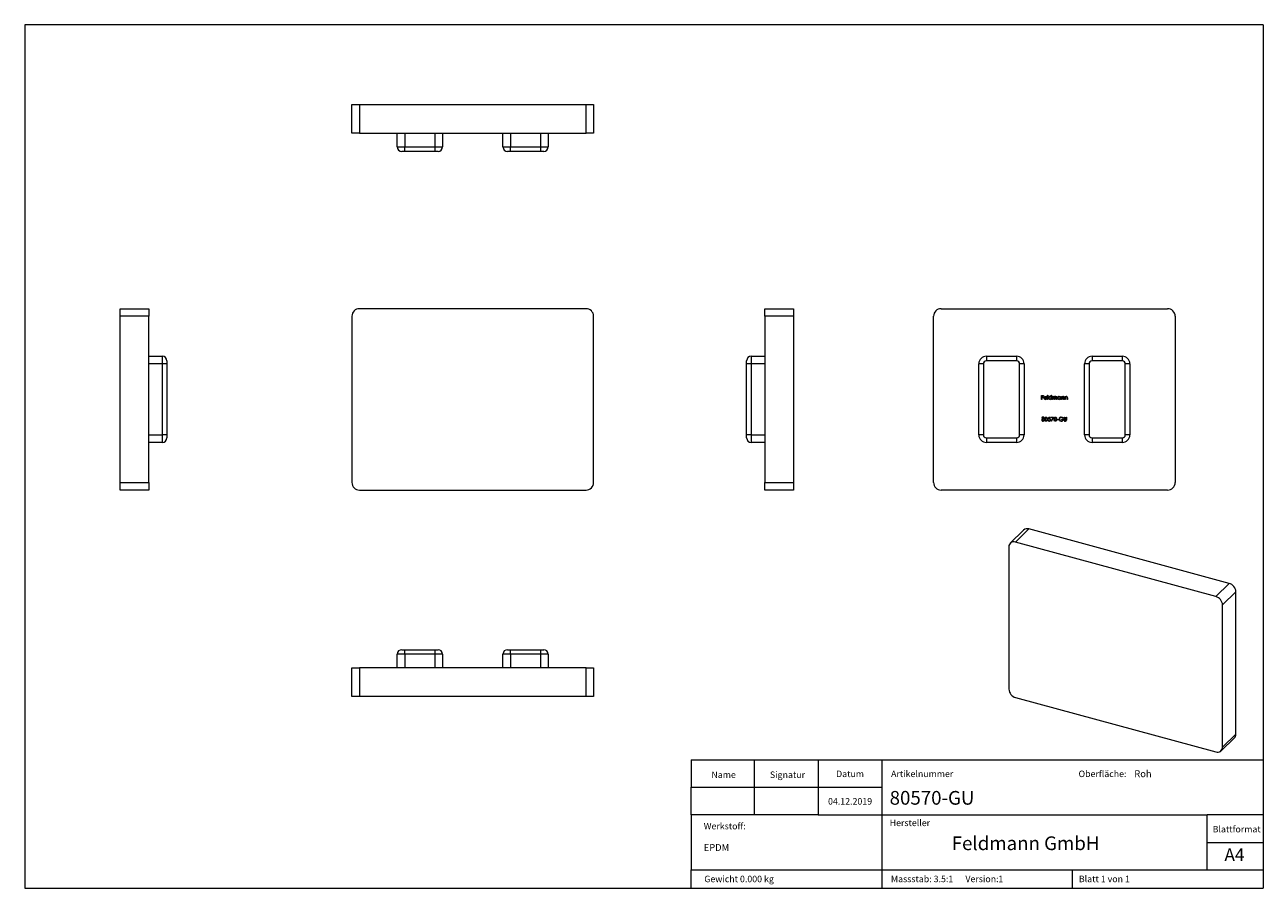
# Model space of a CAD drawing. Units: millimetres. Extents: x 1.4 to 83.4, y 1.4 to 58.6.
import ezdxf

# ---------------------------------------------------------------- set-up
doc = ezdxf.new("R2010")
doc.units = ezdxf.units.MM
doc.header["$LTSCALE"] = 0.285714
doc.styles.add('SLDTEXTSTYLE0', font='TXT', dxfattribs={"width": 0.75})
doc.styles.add('SLDTEXTSTYLE1', font='TXT', dxfattribs={"width": 0.692308})

msp = doc.modelspace()

# ---------------------------------------------------------------- linework, layer by layer
at = {"color": 7, "linetype": 'Continuous', "lineweight": 0}
for p, q in [((83.429, 58.571), (1.429, 58.571)), ((1.429, 58.571), (1.429, 1.429)), ((83.429, 58.571), (83.429, 1.429)), ((45.543, 9.929), (49.751, 9.929)), ((45.543, 9.929), (45.543, 8.107)), ((49.751, 9.929), (53.96, 9.929)), ((49.751, 6.286), (49.751, 9.929)), ((53.96, 9.929), (58.171, 9.929)), ((53.96, 9.929), (53.96, 6.286)), ((58.171, 9.929), (83.429, 9.929)), ((58.171, 9.929), (58.171, 1.429)), ((45.543, 8.107), (49.751, 8.107)), ((45.543, 6.286), (45.543, 8.107)), ((49.751, 8.107), (53.96, 8.107)), ((53.96, 8.107), (58.171, 8.107)), ((49.751, 6.286), (45.543, 6.286)), ((45.543, 6.286), (45.543, 2.643)), ((53.96, 6.286), (49.751, 6.286)), ((53.96, 6.286), (58.171, 6.286)), ((58.171, 6.286), (79.714, 6.286)), ((83.429, 6.286), (79.714, 6.286)), ((79.714, 4.427), (79.714, 6.286)), ((79.714, 2.643), (79.714, 4.427)), ((83.429, 4.427), (79.714, 4.427)), ((45.543, 2.643), (83.429, 2.643)), ((45.543, 1.429), (45.543, 2.643)), ((70.8, 1.429), (70.8, 2.643)), ((1.429, 1.429), (83.429, 1.429))]:
    msp.add_line(p, q, dxfattribs=at)
at = {"color": 7, "linetype": 'Continuous', "lineweight": 15}
for p, q in [((23.092, 51.391), (23.092, 53.291)), ((23.092, 53.291), (23.592, 53.291)), ((23.592, 53.291), (23.592, 51.391)), ((23.592, 53.291), (38.592, 53.291)), ((38.592, 51.391), (38.592, 53.291)), ((38.592, 53.291), (39.092, 53.291)), ((39.092, 53.291), (39.092, 51.391)), ((23.592, 51.391), (23.092, 51.391)), ((23.592, 51.391), (38.592, 51.391)), ((26.092, 50.491), (26.092, 51.391)), ((26.592, 51.391), (26.592, 50.491)), ((28.592, 50.491), (28.592, 51.391)), ((29.092, 51.391), (29.092, 50.491)), ((33.092, 50.491), (33.092, 51.391)), ((33.592, 51.391), (33.592, 50.491)), ((35.592, 50.491), (35.592, 51.391)), ((36.092, 51.391), (36.092, 50.491)), ((39.092, 51.391), (38.592, 51.391)), ((26.092, 50.491), (26.592, 50.491)), ((26.592, 50.191), (26.392, 50.191)), ((26.592, 50.191), (26.592, 50.491)), ((26.592, 50.491), (28.592, 50.491)), ((28.592, 50.191), (26.592, 50.191)), ((28.592, 50.191), (28.592, 50.491)), ((28.592, 50.491), (29.092, 50.491)), ((28.792, 50.191), (28.592, 50.191)), ((33.092, 50.491), (33.592, 50.491)), ((33.592, 50.191), (33.392, 50.191)), ((33.592, 50.191), (33.592, 50.491)), ((33.592, 50.491), (35.592, 50.491)), ((35.592, 50.191), (33.592, 50.191)), ((35.592, 50.491), (36.092, 50.491)), ((35.592, 50.191), (35.592, 50.491)), ((35.792, 50.191), (35.592, 50.191)), ((7.74, 39.782), (9.64, 39.782)), ((7.74, 39.282), (7.74, 39.782)), ((9.64, 39.782), (9.64, 39.282)), ((38.592, 39.782), (23.592, 39.782)), ((50.426, 39.782), (52.326, 39.782)), ((50.426, 39.282), (50.426, 39.782)), ((52.326, 39.782), (52.326, 39.282)), ((62.098, 39.782), (77.098, 39.782)), ((9.64, 39.282), (7.74, 39.282)), ((7.74, 28.282), (7.74, 39.282)), ((9.64, 28.282), (9.64, 39.282)), ((23.092, 39.282), (23.092, 28.282)), ((39.092, 28.282), (39.092, 39.282)), ((52.326, 39.282), (50.426, 39.282)), ((50.426, 39.282), (50.426, 28.282)), ((52.326, 39.282), (52.326, 28.282)), ((61.598, 28.282), (61.598, 39.282)), ((77.598, 39.282), (77.598, 28.282)), ((9.64, 36.632), (10.54, 36.632)), ((10.54, 36.132), (9.64, 36.132)), ((10.54, 36.132), (10.54, 36.632)), ((10.84, 36.132), (10.54, 36.132)), ((10.54, 31.432), (10.54, 36.132)), ((10.84, 36.332), (10.84, 36.132)), ((10.84, 36.132), (10.84, 31.432)), ((49.226, 36.132), (49.226, 36.332)), ((49.526, 36.132), (49.226, 36.132)), ((49.226, 31.432), (49.226, 36.132)), ((49.526, 36.632), (49.526, 36.132)), ((49.526, 36.632), (50.426, 36.632)), ((50.426, 36.132), (49.526, 36.132)), ((49.526, 36.132), (49.526, 31.432)), ((64.898, 36.132), (64.598, 36.132)), ((64.598, 31.432), (64.598, 36.132)), ((64.898, 36.132), (64.898, 31.432)), ((65.098, 36.632), (65.098, 36.332)), ((65.098, 36.632), (67.098, 36.632)), ((67.098, 36.332), (65.098, 36.332)), ((67.098, 36.632), (67.098, 36.332)), ((67.298, 31.432), (67.298, 36.132)), ((67.598, 36.132), (67.298, 36.132)), ((67.598, 36.132), (67.598, 31.432)), ((71.898, 36.132), (71.598, 36.132)), ((71.598, 31.432), (71.598, 36.132)), ((71.898, 36.132), (71.898, 31.432)), ((72.098, 36.632), (72.098, 36.332)), ((72.098, 36.632), (74.098, 36.632)), ((74.098, 36.332), (72.098, 36.332)), ((74.098, 36.632), (74.098, 36.332)), ((74.298, 31.432), (74.298, 36.132)), ((74.598, 36.132), (74.298, 36.132)), ((74.598, 36.132), (74.598, 31.432)), ((68.742, 34.047), (68.871, 34.047)), ((68.742, 33.782), (68.742, 34.047)), ((68.765, 33.782), (68.742, 33.782)), ((68.871, 34.02), (68.765, 34.02)), ((68.765, 34.02), (68.765, 33.938)), ((68.765, 33.938), (68.871, 33.938)), ((68.765, 33.911), (68.765, 33.782)), ((68.871, 33.911), (68.765, 33.911)), ((68.871, 34.047), (68.871, 34.02)), ((68.871, 33.938), (68.871, 33.911)), ((69.101, 33.874), (68.928, 33.874)), ((68.931, 33.898), (69.077, 33.898)), ((69.07, 33.843), (69.091, 33.832)), ((69.145, 34.054), (69.169, 34.054)), ((69.145, 33.782), (69.145, 34.054)), ((69.169, 33.782), (69.145, 33.782)), ((69.169, 34.054), (69.169, 33.782)), ((69.396, 33.938), (69.396, 34.054)), ((69.396, 34.054), (69.42, 34.054)), ((69.396, 33.782), (69.396, 33.816)), ((69.42, 33.782), (69.396, 33.782)), ((69.42, 34.054), (69.42, 33.782)), ((69.474, 33.976), (69.498, 33.976)), ((69.474, 33.782), (69.474, 33.976)), ((69.498, 33.782), (69.474, 33.782)), ((69.498, 33.976), (69.498, 33.942)), ((69.498, 33.864), (69.498, 33.782)), ((69.607, 33.782), (69.607, 33.88)), ((69.63, 33.782), (69.607, 33.782)), ((69.63, 33.857), (69.63, 33.782)), ((69.739, 33.782), (69.739, 33.887)), ((69.763, 33.782), (69.739, 33.782)), ((69.763, 33.887), (69.763, 33.782)), ((69.99, 33.94), (69.99, 33.976)), ((69.99, 33.976), (70.014, 33.976)), ((69.99, 33.782), (69.99, 33.816)), ((70.014, 33.782), (69.99, 33.782)), ((70.014, 33.976), (70.014, 33.782)), ((70.068, 33.976), (70.092, 33.976)), ((70.068, 33.782), (70.068, 33.976)), ((70.092, 33.782), (70.068, 33.782)), ((70.092, 33.976), (70.092, 33.941)), ((70.092, 33.852), (70.092, 33.782)), ((70.214, 33.782), (70.214, 33.873)), ((70.238, 33.782), (70.214, 33.782)), ((70.238, 33.881), (70.238, 33.782)), ((70.292, 33.976), (70.316, 33.976)), ((70.292, 33.782), (70.292, 33.976)), ((70.316, 33.782), (70.292, 33.782)), ((70.316, 33.976), (70.316, 33.941)), ((70.316, 33.852), (70.316, 33.782)), ((70.438, 33.782), (70.438, 33.873)), ((70.461, 33.782), (70.438, 33.782)), ((70.461, 33.881), (70.461, 33.782)), ((69.171, 32.409), (69.194, 32.409)), ((69.198, 32.474), (69.225, 32.606)), ((69.225, 32.606), (69.334, 32.606)), ((69.244, 32.579), (69.229, 32.509)), ((69.334, 32.579), (69.244, 32.579)), ((69.334, 32.606), (69.334, 32.579)), ((69.388, 32.606), (69.551, 32.606)), ((69.388, 32.579), (69.388, 32.606)), ((69.51, 32.579), (69.388, 32.579)), ((69.391, 32.346), (69.51, 32.579)), ((69.412, 32.334), (69.391, 32.346)), ((69.551, 32.606), (69.412, 32.334)), ((69.778, 32.457), (69.88, 32.457)), ((69.778, 32.429), (69.778, 32.457)), ((69.88, 32.429), (69.778, 32.429)), ((69.88, 32.457), (69.88, 32.429)), ((70.076, 32.47), (70.188, 32.47)), ((70.076, 32.443), (70.076, 32.47)), ((70.165, 32.443), (70.076, 32.443)), ((70.171, 32.561), (70.151, 32.541)), ((70.243, 32.606), (70.266, 32.606)), ((70.243, 32.446), (70.243, 32.606)), ((70.266, 32.606), (70.266, 32.447)), ((70.389, 32.606), (70.412, 32.606)), ((70.389, 32.447), (70.389, 32.606)), ((70.412, 32.606), (70.412, 32.446)), ((9.64, 31.432), (10.54, 31.432)), ((10.54, 30.932), (10.54, 31.432)), ((10.84, 31.432), (10.54, 31.432)), ((10.84, 31.432), (10.84, 31.232)), ((49.226, 31.232), (49.226, 31.432)), ((49.526, 31.432), (49.226, 31.432)), ((49.526, 31.432), (49.526, 30.932)), ((49.526, 31.432), (50.426, 31.432)), ((64.898, 31.432), (64.598, 31.432)), ((65.098, 31.232), (65.098, 30.932)), ((65.098, 31.232), (67.098, 31.232)), ((67.098, 31.232), (67.098, 30.932)), ((67.598, 31.432), (67.298, 31.432)), ((71.898, 31.432), (71.598, 31.432)), ((72.098, 31.232), (74.098, 31.232)), ((72.098, 31.232), (72.098, 30.932)), ((74.098, 31.232), (74.098, 30.932)), ((74.598, 31.432), (74.298, 31.432)), ((10.54, 30.932), (9.64, 30.932)), ((50.426, 30.932), (49.526, 30.932)), ((67.098, 30.932), (65.098, 30.932)), ((74.098, 30.932), (72.098, 30.932)), ((7.74, 28.282), (9.64, 28.282)), ((7.74, 27.782), (7.74, 28.282)), ((9.64, 28.282), (9.64, 27.782)), ((50.426, 28.282), (52.326, 28.282)), ((50.426, 27.782), (50.426, 28.282)), ((52.326, 28.282), (52.326, 27.782)), ((9.64, 27.782), (7.74, 27.782)), ((23.592, 27.782), (38.592, 27.782)), ((52.326, 27.782), (50.426, 27.782)), ((77.098, 27.782), (62.098, 27.782)), ((67.563, 25.132), (66.676, 24.266)), ((67.912, 25.203), (67.025, 24.337)), ((81.178, 21.597), (67.912, 25.203)), ((66.583, 24.029), (66.583, 14.6)), ((80.292, 20.732), (67.025, 24.337)), ((80.292, 20.732), (81.178, 21.597)), ((81.621, 21.048), (80.734, 20.183)), ((81.621, 11.62), (81.621, 21.048)), ((80.734, 10.754), (80.734, 20.183)), ((26.592, 16.916), (26.092, 16.916)), ((26.092, 16.016), (26.092, 16.916)), ((26.392, 17.216), (26.592, 17.216)), ((26.592, 16.916), (26.592, 17.216)), ((26.592, 17.216), (28.592, 17.216)), ((28.592, 16.916), (26.592, 16.916)), ((26.592, 16.916), (26.592, 16.016)), ((28.592, 16.916), (28.592, 17.216)), ((28.592, 17.216), (28.792, 17.216)), ((29.092, 16.916), (28.592, 16.916)), ((28.592, 16.016), (28.592, 16.916)), ((29.092, 16.916), (29.092, 16.016)), ((33.592, 16.916), (33.092, 16.916)), ((33.092, 16.016), (33.092, 16.916)), ((33.392, 17.216), (33.592, 17.216)), ((33.592, 16.916), (33.592, 17.216)), ((33.592, 17.216), (35.592, 17.216)), ((33.592, 16.916), (33.592, 16.016)), ((35.592, 16.916), (33.592, 16.916)), ((35.592, 16.916), (35.592, 17.216)), ((35.592, 17.216), (35.792, 17.216)), ((35.592, 16.016), (35.592, 16.916)), ((36.092, 16.916), (35.592, 16.916)), ((36.092, 16.916), (36.092, 16.016)), ((23.092, 14.116), (23.092, 16.016)), ((23.092, 16.016), (23.592, 16.016)), ((23.592, 16.016), (23.592, 14.116)), ((38.592, 16.016), (23.592, 16.016)), ((38.592, 14.116), (38.592, 16.016)), ((38.592, 16.016), (39.092, 16.016)), ((39.092, 16.016), (39.092, 14.116)), ((23.592, 14.116), (23.092, 14.116)), ((38.592, 14.116), (23.592, 14.116)), ((39.092, 14.116), (38.592, 14.116)), ((67.025, 14.051), (80.292, 10.446)), ((80.734, 10.754), (81.621, 11.62)), ((80.641, 10.516), (81.528, 11.382))]:
    msp.add_line(p, q, dxfattribs=at)
at = {"color": 7, "linetype": 'Continuous', "lineweight": 15, "flags": 128}
for points in [[(68.904, 33.878), (68.911, 33.916), (68.927, 33.943)], [(68.927, 33.943), (68.965, 33.972), (69.002, 33.979)], [(68.954, 33.937), (68.938, 33.916), (68.931, 33.898)], [(69.004, 33.955), (68.974, 33.95), (68.954, 33.937)], [(69.002, 33.979), (69.051, 33.967), (69.08, 33.941)], [(69.08, 33.941), (69.097, 33.905), (69.101, 33.874)], [(69.396, 33.816), (69.356, 33.786), (69.317, 33.779)], [(69.318, 33.979), (69.367, 33.966), (69.396, 33.938)], [(69.498, 33.942), (69.512, 33.958), (69.525, 33.969)], [(69.561, 33.955), (69.538, 33.95), (69.519, 33.937), (69.506, 33.918), (69.498, 33.864)], [(69.525, 33.969), (69.547, 33.977), (69.565, 33.979)], [(69.607, 33.88), (69.606, 33.906), (69.601, 33.93), (69.594, 33.941), (69.585, 33.949), (69.561, 33.955)], [(69.693, 33.955), (69.677, 33.953), (69.662, 33.946), (69.649, 33.936), (69.64, 33.922), (69.632, 33.89), (69.63, 33.857)], [(69.739, 33.887), (69.738, 33.911), (69.733, 33.934), (69.726, 33.943), (69.716, 33.95), (69.693, 33.955)], [(69.697, 33.979), (69.721, 33.975), (69.741, 33.962), (69.755, 33.943), (69.763, 33.887)], [(69.99, 33.816), (69.95, 33.786), (69.911, 33.779)], [(69.912, 33.979), (69.961, 33.967), (69.99, 33.94)], [(70.092, 33.941), (70.128, 33.971), (70.165, 33.979)], [(70.095, 33.904), (70.092, 33.875), (70.092, 33.852)], [(70.211, 33.917), (70.204, 33.935), (70.19, 33.948), (70.161, 33.955)], [(70.214, 33.873), (70.213, 33.898), (70.211, 33.917)], [(70.316, 33.941), (70.352, 33.971), (70.389, 33.979)], [(70.319, 33.904), (70.316, 33.875), (70.316, 33.852)], [(70.435, 33.917), (70.428, 33.935), (70.414, 33.948), (70.385, 33.955)], [(70.438, 33.873), (70.437, 33.898), (70.435, 33.917)], [(68.813, 32.489), (68.783, 32.515), (68.776, 32.529), (68.774, 32.545)], [(68.784, 32.415), (68.791, 32.39), (68.81, 32.371), (68.85, 32.362)], [(68.903, 32.545), (68.897, 32.564), (68.882, 32.578), (68.85, 32.585)], [(68.92, 32.363), (68.884, 32.339), (68.85, 32.334)], [(68.889, 32.489), (68.929, 32.457), (68.937, 32.438), (68.94, 32.418)], [(68.94, 32.418), (68.934, 32.386), (68.92, 32.363)], [(68.964, 32.473), (68.967, 32.52), (68.979, 32.564), (68.992, 32.584), (69.009, 32.599), (69.029, 32.609), (69.052, 32.613)], [(69.052, 32.334), (69.029, 32.338), (69.009, 32.348), (68.979, 32.383), (68.967, 32.427), (68.964, 32.473)], [(69.053, 32.585), (69.035, 32.582), (69.019, 32.574), (69.007, 32.561), (68.998, 32.545), (68.989, 32.51), (68.988, 32.474)], [(68.988, 32.474), (68.989, 32.437), (68.998, 32.402), (69.019, 32.373), (69.035, 32.365), (69.053, 32.362)], [(69.052, 32.613), (69.075, 32.609), (69.096, 32.599), (69.126, 32.564), (69.14, 32.52), (69.144, 32.473)], [(69.144, 32.473), (69.14, 32.427), (69.126, 32.383), (69.096, 32.348), (69.075, 32.338), (69.052, 32.334)], [(69.12, 32.474), (69.108, 32.545), (69.087, 32.574), (69.071, 32.582), (69.053, 32.585)], [(69.11, 32.407), (69.118, 32.444), (69.12, 32.474)], [(69.256, 32.487), (69.223, 32.482), (69.198, 32.474)], [(69.229, 32.509), (69.247, 32.513), (69.26, 32.514)], [(69.574, 32.473), (69.577, 32.52), (69.59, 32.564), (69.602, 32.584), (69.619, 32.599), (69.64, 32.609), (69.663, 32.613)], [(69.663, 32.334), (69.64, 32.338), (69.619, 32.348), (69.59, 32.383), (69.577, 32.427), (69.574, 32.473)], [(69.664, 32.585), (69.646, 32.582), (69.63, 32.574), (69.617, 32.561), (69.608, 32.545), (69.6, 32.51), (69.598, 32.474)], [(69.598, 32.474), (69.6, 32.437), (69.608, 32.402), (69.63, 32.373), (69.646, 32.365), (69.664, 32.362)], [(69.663, 32.613), (69.686, 32.609), (69.707, 32.599), (69.737, 32.564), (69.751, 32.52), (69.754, 32.473)], [(69.754, 32.473), (69.751, 32.427), (69.737, 32.383), (69.707, 32.348), (69.686, 32.338), (69.663, 32.334)], [(69.73, 32.474), (69.719, 32.545), (69.697, 32.574), (69.681, 32.582), (69.664, 32.585)], [(69.72, 32.407), (69.729, 32.444), (69.73, 32.474)], [(69.943, 32.384), (69.916, 32.432), (69.91, 32.474)], [(70.057, 32.334), (69.987, 32.349), (69.943, 32.384)], [(70.151, 32.541), (70.099, 32.576), (70.052, 32.585)], [(70.053, 32.613), (70.125, 32.596), (70.171, 32.561)], [(70.247, 32.39), (70.243, 32.421), (70.243, 32.446)], [(70.266, 32.447), (70.267, 32.428), (70.267, 32.412)], [(70.267, 32.412), (70.275, 32.389), (70.292, 32.372), (70.329, 32.362)], [(70.412, 32.446), (70.409, 32.402), (70.391, 32.362), (70.364, 32.341), (70.33, 32.334)], [(70.386, 32.406), (70.388, 32.429), (70.389, 32.447)]]:
    msp.add_lwpolyline(points, dxfattribs=at)
at = {"color": 7, "linetype": 'Continuous', "lineweight": 15}
for centre, radius, start, end in [((26.392, 50.491), 0.3, 180, 270), ((28.792, 50.491), 0.3, 270, 0), ((33.392, 50.491), 0.3, 180, 270), ((35.792, 50.491), 0.3, 270, 0), ((23.592, 39.282), 0.5, 90, 180), ((38.592, 39.282), 0.5, 0, 90), ((62.098, 39.282), 0.5, 90, 180), ((77.098, 39.282), 0.5, 0, 90), ((10.54, 36.332), 0.3, 0, 90), ((49.526, 36.332), 0.3, 90, 180), ((65.098, 36.132), 0.5, 90, 180), ((65.098, 36.132), 0.2, 90, 180), ((67.098, 36.132), 0.5, 0, 90), ((67.098, 36.132), 0.2, 0, 90), ((72.098, 36.132), 0.5, 90, 180), ((72.098, 36.132), 0.2, 90, 180), ((74.098, 36.132), 0.5, 0, 90), ((74.098, 36.132), 0.2, 0, 90), ((69.001, 33.875), 0.0962, 178.03128, 270.6417), ((68.998, 33.872), 0.0696, 178.65226, 270.79085), ((69, 33.882), 0.0797, 268.8177, 330.70882), ((69.005, 33.874), 0.0954, 267.8059, 333.92138), ((69.006, 33.882), 0.0732, 12.22326, 91.87338), ((69.317, 33.879), 0.1, 89.16723, 179.68508), ((69.316, 33.879), 0.0997, 179.50988, 270.61074), ((69.317, 33.878), 0.0768, 89.02776, 179.43604), ((69.318, 33.88), 0.0776, 180.75866, 270.22409), ((69.32, 33.879), 0.0759, 359.30517, 91.55877), ((69.321, 33.878), 0.0756, 268.05602, 0.28792), ((69.566, 33.917), 0.062, 14.27549, 91.33997), ((69.7, 33.897), 0.0822, 92.27867, 154.44678), ((69.91, 33.879), 0.1, 89.16723, 179.68508), ((69.91, 33.879), 0.0997, 179.50988, 270.61074), ((69.911, 33.878), 0.0768, 89.02776, 179.43604), ((69.912, 33.88), 0.0776, 180.75866, 270.22409), ((69.914, 33.879), 0.0759, 359.30517, 91.55877), ((69.914, 33.878), 0.0756, 268.05602, 0.28792), ((70.162, 33.886), 0.0689, 90.66856, 165.12614), ((70.159, 33.898), 0.0808, 347.5048, 85.3273), ((70.386, 33.886), 0.0689, 90.66856, 165.12614), ((70.383, 33.898), 0.0808, 347.5048, 85.3273), ((68.84, 32.414), 0.0793, 109.96508, 178.52493), ((68.843, 32.417), 0.083, 180.74215, 274.50482), ((68.848, 32.539), 0.0741, 87.1628, 175.24785), ((68.847, 32.411), 0.0629, 85.61463, 175.85388), ((68.844, 32.539), 0.047, 82.93961, 173.24181), ((68.848, 32.552), 0.0512, 188.41542, 273.05531), ((68.856, 32.421), 0.0602, 264.08061, 356.56859), ((68.855, 32.541), 0.0721, 2.66573, 92.48572), ((68.854, 32.55), 0.049, 266.50005, 354.52827), ((68.855, 32.412), 0.0618, 5.55618, 93.00206), ((68.866, 32.545), 0.0609, 292.51249, 359.12519), ((69.051, 32.422), 0.0607, 271.85933, 345.47333), ((69.252, 32.415), 0.0811, 184.56021, 269.93357), ((69.251, 32.419), 0.0575, 190.0307, 271.69152), ((69.254, 32.424), 0.0898, 268.36396, 2.22536), ((69.254, 32.428), 0.0661, 269.11729, 0.83747), ((69.261, 32.429), 0.0586, 359.91143, 95.15393), ((69.262, 32.432), 0.0822, 356.95166, 90.83118), ((69.662, 32.422), 0.0607, 271.85933, 345.47333), ((70.048, 32.474), 0.138, 88.31039, 180.32934), ((70.048, 32.471), 0.114, 88.26393, 178.22926), ((70.053, 32.481), 0.12, 183.08663, 272.81597), ((70.063, 32.46), 0.126, 267.57294, 4.40768), ((70.067, 32.46), 0.0992, 265.58925, 349.84848), ((70.325, 32.415), 0.0812, 198.10357, 273.85773), ((70.329, 32.42), 0.0583, 269.61812, 346.41856), ((10.54, 31.232), 0.3, 270, 0), ((49.526, 31.232), 0.3, 180, 270), ((65.098, 31.432), 0.5, 180, 270), ((65.098, 31.432), 0.2, 180, 270), ((67.098, 31.432), 0.2, 270, 0), ((67.098, 31.432), 0.5, 270, 0), ((72.098, 31.432), 0.5, 180, 270), ((72.098, 31.432), 0.2, 180, 270), ((74.098, 31.432), 0.2, 270, 0), ((74.098, 31.432), 0.5, 270, 0), ((23.592, 28.282), 0.5, 180, 270), ((38.592, 28.282), 0.5, 270, 0), ((62.098, 28.282), 0.5, 180, 270), ((77.098, 28.282), 0.5, 270, 0), ((67.798, 24.868), 0.354, 71.19391, 131.71611), ((66.909, 24.033), 0.325, 68.94648, 180.83807), ((81.017, 21.014), 0.605, 3.2397, 74.48567), ((80.128, 20.147), 0.607, 3.35026, 74.37511), ((26.392, 16.916), 0.3, 90, 180), ((28.792, 16.916), 0.3, 0, 90), ((33.392, 16.916), 0.3, 90, 180), ((35.792, 16.916), 0.3, 0, 90), ((67.189, 14.635), 0.607, 183.35026, 254.37511), ((81.296, 11.61), 0.325, 315.53024, 1.73552), ((80.409, 10.749), 0.325, 248.94648, 0.83807)]:
    msp.add_arc(centre, radius, start, end, dxfattribs=at)

# ---------------------------------------------------------------- texts
at = {"color": 7, "linetype": 'Continuous', "lineweight": 0}
for s, insert, char_height, attachment_point, style in [('Name', (47.701, 9.153), 0.4286, 2, 'SLDTEXTSTYLE0'), ('Signatur', (51.929, 9.153), 0.4286, 2, 'SLDTEXTSTYLE0'), ('Datum', (56.073, 9.21), 0.4286, 2, 'SLDTEXTSTYLE0'), ('Artikelnummer', (58.786, 9.213), 0.42857, 1, 'SLDTEXTSTYLE0'), ('Oberfläche:', (71.201, 9.213), 0.42857, 1, 'SLDTEXTSTYLE0'), ('Roh', (74.894, 9.231), 0.4536, 1, 'SLDTEXTSTYLE0'), ('04.12.2019', (56.073, 7.393), 0.4286, 2, 'SLDTEXTSTYLE0'), ('80570-GU', (58.694, 7.864), 0.9071, 1, 'SLDTEXTSTYLE0'), ('Werkstoff:', (46.383, 5.752), 0.4286, 1, 'SLDTEXTSTYLE0'), ('Hersteller', (58.694, 5.968), 0.4286, 1, 'SLDTEXTSTYLE0'), ('Feldmann GmbH', (62.803, 4.859), 0.90714, 1, 'SLDTEXTSTYLE0'), ('Blattformat', (80.079, 5.552), 0.42857, 1, 'SLDTEXTSTYLE0'), ('EPDM', (46.383, 4.35), 0.4536, 1, 'SLDTEXTSTYLE0'), ('A4', (80.862, 4.061), 0.8315, 1, 'SLDTEXTSTYLE0'), ('Gewicht 0.000 kg', (48.724, 2.254), 0.42857, 2, 'SLDTEXTSTYLE0'), ('Massstab: 3.5:1', (58.778, 2.257), 0.42857, 1, 'SLDTEXTSTYLE0'), ('Version:', (63.709, 2.257), 0.4286, 1, 'SLDTEXTSTYLE0'), ('1', (65.888, 2.257), 0.429, 1, 'SLDTEXTSTYLE0'), ('Blatt 1 von 1', (71.222, 2.257), 0.42857, 1, 'SLDTEXTSTYLE1')]:
    msp.add_mtext(s, dxfattribs=dict(at, insert=insert, char_height=char_height, attachment_point=attachment_point, style=style))

doc.saveas('drawing.dxf')
